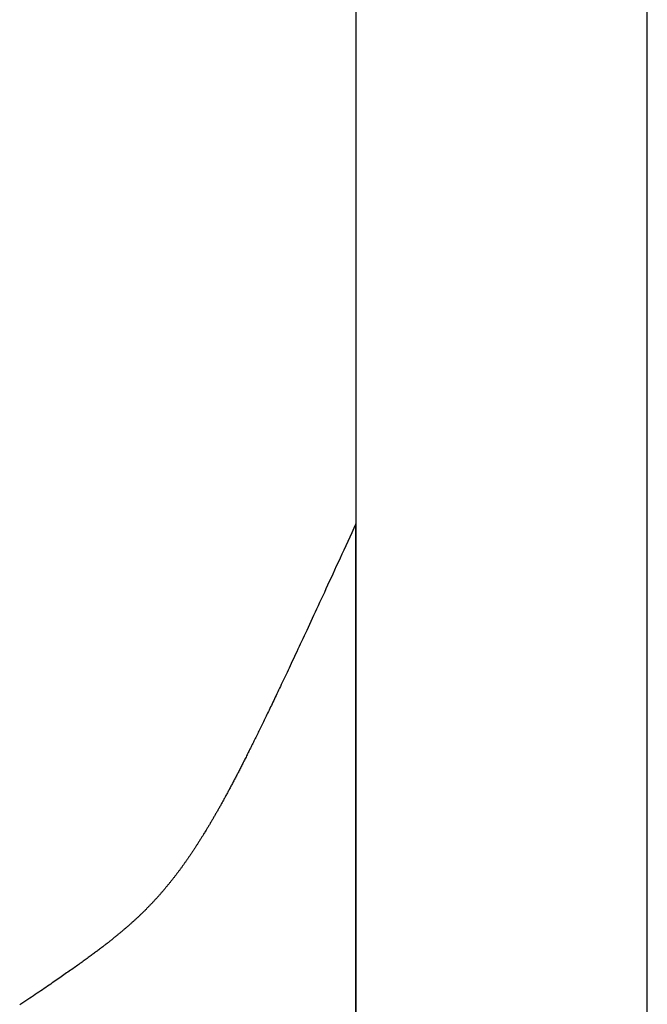
# Model space of a CAD drawing. Extents: x 0 to 153, y -1 to 81.
# Drawn here: x 48 to 48, y 42 to 42 of the extents above; entities that cross this region are included whole.
import ezdxf

# ---------------------------------------------------------------- set-up
doc = ezdxf.new("R2010")
doc.units = 0
doc.header["$MEASUREMENT"] = 0
doc.layers.get('0').update_dxf_attribs({"linetype": 'CONTINUOUS'})
doc.layers.add('Object', color=7, linetype='CONTINUOUS', lineweight=30)

# ---------------------------------------------------------------- blocks, each defined once
blk = doc.blocks.new('GLSTOP')
for p, q in [((-0.66797, 0.19622), (-0.66768, 0.19665)), ((-0.66768, 0.19665), (-0.66738, 0.19709)), ((-0.66936, 0.19414), (-0.66909, 0.19454)), ((-0.66909, 0.19454), (-0.66882, 0.19495)), ((-0.66882, 0.19495), (-0.66854, 0.19537)), ((-0.66854, 0.19537), (-0.66825, 0.19579)), ((-0.66825, 0.19579), (-0.66797, 0.19622)), ((-0.67091, 0.19186), (-0.67066, 0.19222)), ((-0.67066, 0.19222), (-0.67041, 0.19259)), ((-0.67041, 0.19259), (-0.67015, 0.19297)), ((-0.67015, 0.19297), (-0.66989, 0.19336)), ((-0.66989, 0.19336), (-0.66963, 0.19375)), ((-0.66963, 0.19375), (-0.66936, 0.19414)), ((-0.67233, 0.18978), (-0.6721, 0.19011)), ((-0.6721, 0.19011), (-0.67187, 0.19045)), ((-0.67187, 0.19045), (-0.67163, 0.19079)), ((-0.67163, 0.19079), (-0.6714, 0.19114)), ((-0.6714, 0.19114), (-0.67115, 0.1915)), ((-0.67115, 0.1915), (-0.67091, 0.19186)), ((-0.67383, 0.1876), (-0.67363, 0.1879)), ((-0.67363, 0.1879), (-0.67342, 0.1882)), ((-0.67342, 0.1882), (-0.67321, 0.18851)), ((-0.67321, 0.18851), (-0.67299, 0.18882)), ((-0.67299, 0.18882), (-0.67277, 0.18913)), ((-0.67277, 0.18913), (-0.67255, 0.18946)), ((-0.67255, 0.18946), (-0.67233, 0.18978)), ((-0.67519, 0.18566), (-0.67501, 0.18593)), ((-0.67501, 0.18593), (-0.67482, 0.18619)), ((-0.67482, 0.18619), (-0.67463, 0.18647)), ((-0.67463, 0.18647), (-0.67443, 0.18674)), ((-0.67443, 0.18674), (-0.67424, 0.18703)), ((-0.67424, 0.18703), (-0.67404, 0.18731)), ((-0.67404, 0.18731), (-0.67383, 0.1876)), ((-0.67675, 0.18348), (-0.67658, 0.18371)), ((-0.67658, 0.18371), (-0.67642, 0.18394)), ((-0.67642, 0.18394), (-0.67625, 0.18417)), ((-0.67625, 0.18417), (-0.67608, 0.18441)), ((-0.67608, 0.18441), (-0.67591, 0.18465)), ((-0.67591, 0.18465), (-0.67573, 0.1849)), ((-0.67573, 0.1849), (-0.67555, 0.18515)), ((-0.67555, 0.18515), (-0.67537, 0.1854)), ((-0.67537, 0.1854), (-0.67519, 0.18566)), ((-0.67826, 0.1814), (-0.67812, 0.1816)), ((-0.67812, 0.1816), (-0.67798, 0.18179)), ((-0.67798, 0.18179), (-0.67783, 0.18199)), ((-0.67783, 0.18199), (-0.67768, 0.18219)), ((-0.67768, 0.18219), (-0.67753, 0.1824)), ((-0.67753, 0.1824), (-0.67738, 0.18261)), ((-0.67738, 0.18261), (-0.67722, 0.18282)), ((-0.67722, 0.18282), (-0.67707, 0.18304)), ((-0.67707, 0.18304), (-0.67691, 0.18326)), ((-0.67691, 0.18326), (-0.67675, 0.18348)), ((-0.67985, 0.1793), (-0.67973, 0.17946)), ((-0.67973, 0.17946), (-0.6796, 0.17963)), ((-0.6796, 0.17963), (-0.67947, 0.17979)), ((-0.67947, 0.17979), (-0.67935, 0.17996)), ((-0.67935, 0.17996), (-0.67922, 0.18013)), ((-0.67922, 0.18013), (-0.67908, 0.18031)), ((-0.67908, 0.18031), (-0.67895, 0.18048)), ((-0.67895, 0.18048), (-0.67882, 0.18066)), ((-0.67882, 0.18066), (-0.67868, 0.18084)), ((-0.67868, 0.18084), (-0.67854, 0.18103)), ((-0.67854, 0.18103), (-0.6784, 0.18121)), ((-0.6784, 0.18121), (-0.67826, 0.1814)), ((-0.68148, 0.17723), (-0.68137, 0.17737)), ((-0.68137, 0.17737), (-0.68126, 0.1775)), ((-0.68126, 0.1775), (-0.68115, 0.17765)), ((-0.68115, 0.17765), (-0.68103, 0.17779)), ((-0.68103, 0.17779), (-0.68092, 0.17793)), ((-0.68092, 0.17793), (-0.6808, 0.17808)), ((-0.6808, 0.17808), (-0.68069, 0.17822)), ((-0.68069, 0.17822), (-0.68057, 0.17837)), ((-0.68057, 0.17837), (-0.68045, 0.17852)), ((-0.68045, 0.17852), (-0.68034, 0.17867)), ((-0.68034, 0.17867), (-0.68022, 0.17883)), ((-0.68022, 0.17883), (-0.6801, 0.17898)), ((-0.6801, 0.17898), (-0.67997, 0.17914)), ((-0.67997, 0.17914), (-0.67985, 0.1793)), ((-0.68319, 0.17515), (-0.68309, 0.17527)), ((-0.68309, 0.17527), (-0.68298, 0.17539)), ((-0.68298, 0.17539), (-0.68288, 0.17552)), ((-0.68288, 0.17552), (-0.68277, 0.17564)), ((-0.68277, 0.17564), (-0.68267, 0.17577)), ((-0.68267, 0.17577), (-0.68256, 0.1759)), ((-0.68256, 0.1759), (-0.68246, 0.17603)), ((-0.68246, 0.17603), (-0.68235, 0.17616)), ((-0.68235, 0.17616), (-0.68224, 0.17629)), ((-0.68224, 0.17629), (-0.68213, 0.17642)), ((-0.68213, 0.17642), (-0.68203, 0.17655)), ((-0.68203, 0.17655), (-0.68192, 0.17668)), ((-0.68192, 0.17668), (-0.68181, 0.17682)), ((-0.68181, 0.17682), (-0.6817, 0.17695)), ((-0.6817, 0.17695), (-0.68159, 0.17709)), ((-0.68159, 0.17709), (-0.68148, 0.17723)), ((-0.6851, 0.17295), (-0.685, 0.17306)), ((-0.685, 0.17306), (-0.6849, 0.17317)), ((-0.6849, 0.17317), (-0.6848, 0.17328)), ((-0.6848, 0.17328), (-0.6847, 0.17339)), ((-0.6847, 0.17339), (-0.6846, 0.1735)), ((-0.6846, 0.1735), (-0.6845, 0.17362)), ((-0.6845, 0.17362), (-0.68441, 0.17373)), ((-0.68441, 0.17373), (-0.68431, 0.17384)), ((-0.68431, 0.17384), (-0.68421, 0.17396)), ((-0.68421, 0.17396), (-0.68411, 0.17407)), ((-0.68411, 0.17407), (-0.684, 0.17419)), ((-0.684, 0.17419), (-0.6839, 0.17431)), ((-0.6839, 0.17431), (-0.6838, 0.17442)), ((-0.6838, 0.17442), (-0.6837, 0.17454)), ((-0.6837, 0.17454), (-0.6836, 0.17466)), ((-0.6836, 0.17466), (-0.6835, 0.17478)), ((-0.6835, 0.17478), (-0.6834, 0.1749)), ((-0.6834, 0.1749), (-0.68329, 0.17502)), ((-0.68329, 0.17502), (-0.68319, 0.17515)), ((-0.68702, 0.17088), (-0.68693, 0.17098)), ((-0.68693, 0.17098), (-0.68683, 0.17108)), ((-0.68683, 0.17108), (-0.68674, 0.17118)), ((-0.68674, 0.17118), (-0.68664, 0.17128)), ((-0.68664, 0.17128), (-0.68654, 0.17138)), ((-0.68654, 0.17138), (-0.68645, 0.17148)), ((-0.68645, 0.17148), (-0.68635, 0.17158)), ((-0.68635, 0.17158), (-0.68626, 0.17169)), ((-0.68626, 0.17169), (-0.68616, 0.17179)), ((-0.68616, 0.17179), (-0.68606, 0.17189)), ((-0.68606, 0.17189), (-0.68597, 0.17199)), ((-0.68597, 0.17199), (-0.68587, 0.1721)), ((-0.68587, 0.1721), (-0.68578, 0.1722)), ((-0.68578, 0.1722), (-0.68568, 0.17231)), ((-0.68568, 0.17231), (-0.68558, 0.17241)), ((-0.68558, 0.17241), (-0.68548, 0.17252)), ((-0.68548, 0.17252), (-0.68539, 0.17263)), ((-0.68539, 0.17263), (-0.68529, 0.17273)), ((-0.68529, 0.17273), (-0.68519, 0.17284)), ((-0.68519, 0.17284), (-0.6851, 0.17295)), ((-0.68913, 0.1688), (-0.68904, 0.16889)), ((-0.68904, 0.16889), (-0.68894, 0.16898)), ((-0.68894, 0.16898), (-0.68884, 0.16908)), ((-0.68884, 0.16908), (-0.68874, 0.16917)), ((-0.68874, 0.16917), (-0.68865, 0.16926)), ((-0.68865, 0.16926), (-0.68855, 0.16935)), ((-0.68855, 0.16935), (-0.68846, 0.16945)), ((-0.68846, 0.16945), (-0.68836, 0.16954)), ((-0.68836, 0.16954), (-0.68826, 0.16964)), ((-0.68826, 0.16964), (-0.68817, 0.16973)), ((-0.68817, 0.16973), (-0.68807, 0.16982)), ((-0.68807, 0.16982), (-0.68798, 0.16992)), ((-0.68798, 0.16992), (-0.68788, 0.17001)), ((-0.68788, 0.17001), (-0.68779, 0.17011)), ((-0.68779, 0.17011), (-0.68769, 0.1702)), ((-0.68769, 0.1702), (-0.68759, 0.1703)), ((-0.68759, 0.1703), (-0.6875, 0.1704)), ((-0.6875, 0.1704), (-0.6874, 0.17049)), ((-0.6874, 0.17049), (-0.68731, 0.17059)), ((-0.68731, 0.17059), (-0.68721, 0.17069)), ((-0.68721, 0.17069), (-0.68712, 0.17079)), ((-0.68712, 0.17079), (-0.68702, 0.17088)), ((-0.69153, 0.16663), (-0.69142, 0.16672)), ((-0.69142, 0.16672), (-0.69132, 0.16681)), ((-0.69132, 0.16681), (-0.69122, 0.1669)), ((-0.69122, 0.1669), (-0.69112, 0.16699)), ((-0.69112, 0.16699), (-0.69102, 0.16708)), ((-0.69102, 0.16708), (-0.69092, 0.16717)), ((-0.69092, 0.16717), (-0.69081, 0.16726)), ((-0.69081, 0.16726), (-0.69071, 0.16735)), ((-0.69071, 0.16735), (-0.69061, 0.16744)), ((-0.69061, 0.16744), (-0.69051, 0.16753)), ((-0.69051, 0.16753), (-0.69041, 0.16762)), ((-0.69041, 0.16762), (-0.69031, 0.16771)), ((-0.69031, 0.16771), (-0.69021, 0.1678)), ((-0.69021, 0.1678), (-0.69011, 0.16789)), ((-0.69011, 0.16789), (-0.69001, 0.16798)), ((-0.69001, 0.16798), (-0.68992, 0.16807)), ((-0.68992, 0.16807), (-0.68982, 0.16816)), ((-0.68982, 0.16816), (-0.68972, 0.16825)), ((-0.68972, 0.16825), (-0.68962, 0.16834)), ((-0.68962, 0.16834), (-0.68952, 0.16843)), ((-0.68952, 0.16843), (-0.68942, 0.16853)), ((-0.68942, 0.16853), (-0.68933, 0.16862)), ((-0.68933, 0.16862), (-0.68923, 0.16871)), ((-0.68923, 0.16871), (-0.68913, 0.1688)), ((-0.69408, 0.16452), (-0.69397, 0.16461)), ((-0.69397, 0.16461), (-0.69386, 0.1647)), ((-0.69386, 0.1647), (-0.69375, 0.16478)), ((-0.69375, 0.16478), (-0.69364, 0.16487)), ((-0.69364, 0.16487), (-0.69353, 0.16496)), ((-0.69353, 0.16496), (-0.69342, 0.16505)), ((-0.69342, 0.16505), (-0.69331, 0.16513)), ((-0.69331, 0.16513), (-0.69321, 0.16522)), ((-0.69321, 0.16522), (-0.6931, 0.16531)), ((-0.6931, 0.16531), (-0.69299, 0.1654)), ((-0.69299, 0.1654), (-0.69289, 0.16548)), ((-0.69289, 0.16548), (-0.69278, 0.16557)), ((-0.69278, 0.16557), (-0.69267, 0.16566)), ((-0.69267, 0.16566), (-0.69257, 0.16575)), ((-0.69257, 0.16575), (-0.69246, 0.16584)), ((-0.69246, 0.16584), (-0.69236, 0.16592)), ((-0.69236, 0.16592), (-0.69225, 0.16601)), ((-0.69225, 0.16601), (-0.69215, 0.1661)), ((-0.69215, 0.1661), (-0.69204, 0.16619)), ((-0.69204, 0.16619), (-0.69194, 0.16628)), ((-0.69194, 0.16628), (-0.69184, 0.16637)), ((-0.69184, 0.16637), (-0.69173, 0.16646)), ((-0.69173, 0.16646), (-0.69163, 0.16654)), ((-0.69163, 0.16654), (-0.69153, 0.16663)), ((-0.69681, 0.16244), (-0.69669, 0.16253)), ((-0.69669, 0.16253), (-0.69657, 0.16262)), ((-0.69657, 0.16262), (-0.69646, 0.1627)), ((-0.69646, 0.1627), (-0.69634, 0.16279)), ((-0.69634, 0.16279), (-0.69622, 0.16287)), ((-0.69622, 0.16287), (-0.69611, 0.16296)), ((-0.69611, 0.16296), (-0.69599, 0.16305)), ((-0.69599, 0.16305), (-0.69588, 0.16313)), ((-0.69588, 0.16313), (-0.69576, 0.16322)), ((-0.69576, 0.16322), (-0.69565, 0.16331)), ((-0.69565, 0.16331), (-0.69553, 0.16339)), ((-0.69553, 0.16339), (-0.69542, 0.16348)), ((-0.69542, 0.16348), (-0.6953, 0.16357)), ((-0.6953, 0.16357), (-0.69519, 0.16365)), ((-0.69519, 0.16365), (-0.69508, 0.16374)), ((-0.69508, 0.16374), (-0.69496, 0.16383)), ((-0.69496, 0.16383), (-0.69485, 0.16391)), ((-0.69485, 0.16391), (-0.69474, 0.164)), ((-0.69474, 0.164), (-0.69463, 0.16409)), ((-0.69463, 0.16409), (-0.69452, 0.16417)), ((-0.69452, 0.16417), (-0.69441, 0.16426)), ((-0.69441, 0.16426), (-0.6943, 0.16435)), ((-0.6943, 0.16435), (-0.69419, 0.16444)), ((-0.69419, 0.16444), (-0.69408, 0.16452)), ((-0.69976, 0.16037), (-0.69963, 0.16046)), ((-0.69963, 0.16046), (-0.69951, 0.16055)), ((-0.69951, 0.16055), (-0.69938, 0.16063)), ((-0.69938, 0.16063), (-0.69925, 0.16072)), ((-0.69925, 0.16072), (-0.69913, 0.1608)), ((-0.69913, 0.1608), (-0.699, 0.16089)), ((-0.699, 0.16089), (-0.69888, 0.16098)), ((-0.69888, 0.16098), (-0.69875, 0.16106)), ((-0.69875, 0.16106), (-0.69863, 0.16115)), ((-0.69863, 0.16115), (-0.6985, 0.16124)), ((-0.6985, 0.16124), (-0.69838, 0.16132)), ((-0.69838, 0.16132), (-0.69826, 0.16141)), ((-0.69826, 0.16141), (-0.69813, 0.16149)), ((-0.69813, 0.16149), (-0.69801, 0.16158)), ((-0.69801, 0.16158), (-0.69789, 0.16167)), ((-0.69789, 0.16167), (-0.69777, 0.16175)), ((-0.69777, 0.16175), (-0.69765, 0.16184)), ((-0.69765, 0.16184), (-0.69753, 0.16193)), ((-0.69753, 0.16193), (-0.69741, 0.16201)), ((-0.69741, 0.16201), (-0.69729, 0.1621)), ((-0.69729, 0.1621), (-0.69717, 0.16218)), ((-0.69717, 0.16218), (-0.69705, 0.16227)), ((-0.69705, 0.16227), (-0.69693, 0.16236)), ((-0.69693, 0.16236), (-0.69681, 0.16244)), ((-0.70311, 0.1582), (-0.70297, 0.15829)), ((-0.70297, 0.15829), (-0.70283, 0.15838)), ((-0.70283, 0.15838), (-0.70269, 0.15846)), ((-0.70269, 0.15846), (-0.70255, 0.15855)), ((-0.70255, 0.15855), (-0.70241, 0.15864)), ((-0.70241, 0.15864), (-0.70228, 0.15873)), ((-0.70228, 0.15873), (-0.70214, 0.15881)), ((-0.70214, 0.15881), (-0.702, 0.1589)), ((-0.702, 0.1589), (-0.70187, 0.15899)), ((-0.70187, 0.15899), (-0.70173, 0.15907)), ((-0.70173, 0.15907), (-0.7016, 0.15916)), ((-0.7016, 0.15916), (-0.70146, 0.15925)), ((-0.70146, 0.15925), (-0.70133, 0.15933)), ((-0.70133, 0.15933), (-0.7012, 0.15942)), ((-0.7012, 0.15942), (-0.70107, 0.15951)), ((-0.70107, 0.15951), (-0.70093, 0.15959)), ((-0.70093, 0.15959), (-0.7008, 0.15968)), ((-0.7008, 0.15968), (-0.70067, 0.15977)), ((-0.70067, 0.15977), (-0.70054, 0.15985)), ((-0.70054, 0.15985), (-0.70041, 0.15994)), ((-0.70041, 0.15994), (-0.70028, 0.16003)), ((-0.70028, 0.16003), (-0.70015, 0.16011)), ((-0.70015, 0.16011), (-0.70002, 0.1602)), ((-0.70002, 0.1602), (-0.69989, 0.16029)), ((-0.69989, 0.16029), (-0.69976, 0.16037)), ((-0.70661, 0.15608), (-0.70646, 0.15617)), ((-0.70646, 0.15617), (-0.7063, 0.15626)), ((-0.7063, 0.15626), (-0.70615, 0.15635)), ((-0.70615, 0.15635), (-0.706, 0.15644)), ((-0.706, 0.15644), (-0.70585, 0.15653)), ((-0.70585, 0.15653), (-0.7057, 0.15662)), ((-0.7057, 0.15662), (-0.70555, 0.1567)), ((-0.70555, 0.1567), (-0.70541, 0.15679)), ((-0.70541, 0.15679), (-0.70526, 0.15688)), ((-0.70526, 0.15688), (-0.70511, 0.15697)), ((-0.70511, 0.15697), (-0.70497, 0.15706)), ((-0.70497, 0.15706), (-0.70482, 0.15715)), ((-0.70482, 0.15715), (-0.70467, 0.15724)), ((-0.70467, 0.15724), (-0.70453, 0.15732)), ((-0.70453, 0.15732), (-0.70438, 0.15741)), ((-0.70438, 0.15741), (-0.70424, 0.1575)), ((-0.70424, 0.1575), (-0.7041, 0.15759)), ((-0.7041, 0.15759), (-0.70395, 0.15768)), ((-0.70395, 0.15768), (-0.70381, 0.15776)), ((-0.70381, 0.15776), (-0.70367, 0.15785)), ((-0.70367, 0.15785), (-0.70353, 0.15794)), ((-0.70353, 0.15794), (-0.70339, 0.15803)), ((-0.70339, 0.15803), (-0.70325, 0.15811)), ((-0.70325, 0.15811), (-0.70311, 0.1582)), ((-0.71026, 0.15399), (-0.71009, 0.15408)), ((-0.71009, 0.15408), (-0.70993, 0.15417)), ((-0.70993, 0.15417), (-0.70977, 0.15427)), ((-0.70977, 0.15427), (-0.7096, 0.15436)), ((-0.7096, 0.15436), (-0.70944, 0.15445)), ((-0.70944, 0.15445), (-0.70928, 0.15454)), ((-0.70928, 0.15454), (-0.70912, 0.15463)), ((-0.70912, 0.15463), (-0.70895, 0.15472)), ((-0.70895, 0.15472), (-0.70879, 0.15482)), ((-0.70879, 0.15482), (-0.70863, 0.15491)), ((-0.70863, 0.15491), (-0.70847, 0.155)), ((-0.70847, 0.155), (-0.70832, 0.15509)), ((-0.70832, 0.15509), (-0.70816, 0.15518)), ((-0.70816, 0.15518), (-0.708, 0.15527)), ((-0.708, 0.15527), (-0.70784, 0.15536)), ((-0.70784, 0.15536), (-0.70769, 0.15545)), ((-0.70769, 0.15545), (-0.70753, 0.15554)), ((-0.70753, 0.15554), (-0.70738, 0.15563)), ((-0.70738, 0.15563), (-0.70722, 0.15572)), ((-0.70722, 0.15572), (-0.70707, 0.15581)), ((-0.70707, 0.15581), (-0.70691, 0.1559)), ((-0.70691, 0.1559), (-0.70676, 0.15599)), ((-0.70676, 0.15599), (-0.70661, 0.15608)), ((-0.71411, 0.1519), (-0.71392, 0.152)), ((-0.71392, 0.152), (-0.71374, 0.15209)), ((-0.71374, 0.15209), (-0.71355, 0.15219)), ((-0.71355, 0.15219), (-0.71337, 0.15229)), ((-0.71337, 0.15229), (-0.71319, 0.15239)), ((-0.71319, 0.15239), (-0.71301, 0.15248)), ((-0.71301, 0.15248), (-0.71283, 0.15258)), ((-0.71283, 0.15258), (-0.71266, 0.15268)), ((-0.71266, 0.15268), (-0.71248, 0.15277)), ((-0.71248, 0.15277), (-0.7123, 0.15287)), ((-0.7123, 0.15287), (-0.71213, 0.15296)), ((-0.71213, 0.15296), (-0.71195, 0.15306)), ((-0.71195, 0.15306), (-0.71178, 0.15315)), ((-0.71178, 0.15315), (-0.71161, 0.15325)), ((-0.71161, 0.15325), (-0.71144, 0.15334)), ((-0.71144, 0.15334), (-0.71127, 0.15343)), ((-0.71127, 0.15343), (-0.7111, 0.15353)), ((-0.7111, 0.15353), (-0.71093, 0.15362)), ((-0.71093, 0.15362), (-0.71076, 0.15371)), ((-0.71076, 0.15371), (-0.71059, 0.15381)), ((-0.71059, 0.15381), (-0.71043, 0.1539)), ((-0.71043, 0.1539), (-0.71026, 0.15399)), ((-0.71808, 0.14983), (-0.71786, 0.14993)), ((-0.71786, 0.14993), (-0.71765, 0.15004)), ((-0.71765, 0.15004), (-0.71744, 0.15015)), ((-0.71744, 0.15015), (-0.71724, 0.15026)), ((-0.71724, 0.15026), (-0.71703, 0.15036)), ((-0.71703, 0.15036), (-0.71683, 0.15047)), ((-0.71683, 0.15047), (-0.71662, 0.15058)), ((-0.71662, 0.15058), (-0.71642, 0.15068)), ((-0.71642, 0.15068), (-0.71622, 0.15078)), ((-0.71622, 0.15078), (-0.71602, 0.15089)), ((-0.71602, 0.15089), (-0.71582, 0.15099)), ((-0.71582, 0.15099), (-0.71563, 0.15109)), ((-0.71563, 0.15109), (-0.71543, 0.1512)), ((-0.71543, 0.1512), (-0.71524, 0.1513)), ((-0.71524, 0.1513), (-0.71505, 0.1514)), ((-0.71505, 0.1514), (-0.71486, 0.1515)), ((-0.71486, 0.1515), (-0.71467, 0.1516)), ((-0.71467, 0.1516), (-0.71448, 0.1517)), ((-0.71448, 0.1517), (-0.71429, 0.1518)), ((-0.71429, 0.1518), (-0.71411, 0.1519)), ((-0.72243, 0.14763), (-0.72219, 0.14775)), ((-0.72219, 0.14775), (-0.72194, 0.14787)), ((-0.72194, 0.14787), (-0.7217, 0.14799)), ((-0.7217, 0.14799), (-0.72146, 0.14811)), ((-0.72146, 0.14811), (-0.72122, 0.14823)), ((-0.72122, 0.14823), (-0.72099, 0.14835)), ((-0.72099, 0.14835), (-0.72075, 0.14847)), ((-0.72075, 0.14847), (-0.72052, 0.14858)), ((-0.72052, 0.14858), (-0.72029, 0.1487)), ((-0.72029, 0.1487), (-0.72006, 0.14882)), ((-0.72006, 0.14882), (-0.71983, 0.14893)), ((-0.71983, 0.14893), (-0.71961, 0.14905)), ((-0.71961, 0.14905), (-0.71938, 0.14916)), ((-0.71938, 0.14916), (-0.71916, 0.14927)), ((-0.71916, 0.14927), (-0.71894, 0.14938)), ((-0.71894, 0.14938), (-0.71872, 0.1495)), ((-0.71872, 0.1495), (-0.71851, 0.14961)), ((-0.71851, 0.14961), (-0.71829, 0.14972)), ((-0.71829, 0.14972), (-0.71808, 0.14983)), ((-0.72666, 0.14554), (-0.72638, 0.14568)), ((-0.72638, 0.14568), (-0.7261, 0.14581)), ((-0.7261, 0.14581), (-0.72582, 0.14595)), ((-0.72582, 0.14595), (-0.72555, 0.14608)), ((-0.72555, 0.14608), (-0.72528, 0.14622)), ((-0.72528, 0.14622), (-0.72501, 0.14635)), ((-0.72501, 0.14635), (-0.72474, 0.14648)), ((-0.72474, 0.14648), (-0.72448, 0.14661)), ((-0.72448, 0.14661), (-0.72421, 0.14674)), ((-0.72421, 0.14674), (-0.72395, 0.14687)), ((-0.72395, 0.14687), (-0.7237, 0.147)), ((-0.7237, 0.147), (-0.72344, 0.14713)), ((-0.72344, 0.14713), (-0.72319, 0.14725)), ((-0.72319, 0.14725), (-0.72293, 0.14738)), ((-0.72293, 0.14738), (-0.72268, 0.1475)), ((-0.72268, 0.1475), (-0.72243, 0.14763)), ((-0.73091, 0.14348), (-0.73058, 0.14364)), ((-0.73058, 0.14364), (-0.73026, 0.14379)), ((-0.73026, 0.14379), (-0.72994, 0.14395)), ((-0.72994, 0.14395), (-0.72962, 0.1441)), ((-0.72962, 0.1441), (-0.72931, 0.14425)), ((-0.72931, 0.14425), (-0.729, 0.1444)), ((-0.729, 0.1444), (-0.7287, 0.14455)), ((-0.7287, 0.14455), (-0.7284, 0.14469)), ((-0.7284, 0.14469), (-0.7281, 0.14484)), ((-0.7281, 0.14484), (-0.72781, 0.14498)), ((-0.72781, 0.14498), (-0.72752, 0.14512)), ((-0.72752, 0.14512), (-0.72723, 0.14526)), ((-0.72723, 0.14526), (-0.72694, 0.1454)), ((-0.72694, 0.1454), (-0.72666, 0.14554)), ((-0.73566, 0.14121), (-0.73526, 0.1414)), ((-0.73526, 0.1414), (-0.73487, 0.14159)), ((-0.73487, 0.14159), (-0.73448, 0.14177)), ((-0.73448, 0.14177), (-0.7341, 0.14195)), ((-0.7341, 0.14195), (-0.73372, 0.14213)), ((-0.73372, 0.14213), (-0.73335, 0.14231)), ((-0.73335, 0.14231), (-0.73299, 0.14248)), ((-0.73299, 0.14248), (-0.73263, 0.14265)), ((-0.73263, 0.14265), (-0.73227, 0.14282)), ((-0.73227, 0.14282), (-0.73193, 0.14299)), ((-0.73193, 0.14299), (-0.73158, 0.14315)), ((-0.73158, 0.14315), (-0.73125, 0.14332)), ((-0.73125, 0.14332), (-0.73091, 0.14348)), ((-0.74007, 0.13913), (-0.73959, 0.13935)), ((-0.73959, 0.13935), (-0.73912, 0.13957)), ((-0.73912, 0.13957), (-0.73867, 0.13979)), ((-0.73867, 0.13979), (-0.73821, 0.14)), ((-0.73821, 0.14), (-0.73777, 0.14021)), ((-0.73777, 0.14021), (-0.73733, 0.14042)), ((-0.73733, 0.14042), (-0.73691, 0.14062)), ((-0.73691, 0.14062), (-0.73648, 0.14082)), ((-0.73648, 0.14082), (-0.73607, 0.14101)), ((-0.73607, 0.14101), (-0.73566, 0.14121)), ((-0.74474, 0.13694), (-0.74418, 0.1372)), ((-0.74418, 0.1372), (-0.74364, 0.13745)), ((-0.74364, 0.13745), (-0.7431, 0.1377)), ((-0.7431, 0.1377), (-0.74257, 0.13795)), ((-0.74257, 0.13795), (-0.74205, 0.13819)), ((-0.74205, 0.13819), (-0.74154, 0.13843)), ((-0.74154, 0.13843), (-0.74104, 0.13867)), ((-0.74104, 0.13867), (-0.74055, 0.1389)), ((-0.74055, 0.1389), (-0.74007, 0.13913)), ((-0.74892, 0.13499), (-0.74829, 0.13529)), ((-0.74829, 0.13529), (-0.74767, 0.13557)), ((-0.74767, 0.13557), (-0.74707, 0.13585)), ((-0.74707, 0.13585), (-0.74647, 0.13613)), ((-0.74647, 0.13613), (-0.74588, 0.13641)), ((-0.74588, 0.13641), (-0.74531, 0.13667)), ((-0.74531, 0.13667), (-0.74474, 0.13694)), ((-0.75363, 0.13281), (-0.75292, 0.13314)), ((-0.75292, 0.13314), (-0.75222, 0.13346)), ((-0.75222, 0.13346), (-0.75154, 0.13378)), ((-0.75154, 0.13378), (-0.75087, 0.13409)), ((-0.75087, 0.13409), (-0.75021, 0.13439)), ((-0.75021, 0.13439), (-0.74956, 0.1347)), ((-0.74956, 0.1347), (-0.74892, 0.13499)), ((-0.75813, 0.13073), (-0.75735, 0.13109)), ((-0.75735, 0.13109), (-0.75658, 0.13144)), ((-0.75658, 0.13144), (-0.75582, 0.13179)), ((-0.75582, 0.13179), (-0.75508, 0.13214)), ((-0.75508, 0.13214), (-0.75435, 0.13248)), ((-0.75435, 0.13248), (-0.75363, 0.13281)), ((-0.76311, 0.12843), (-0.76224, 0.12883)), ((-0.76224, 0.12883), (-0.7614, 0.12922)), ((-0.7614, 0.12922), (-0.76056, 0.12961)), ((-0.76056, 0.12961), (-0.75974, 0.12999)), ((-0.75974, 0.12999), (-0.75893, 0.13036)), ((-0.75893, 0.13036), (-0.75813, 0.13073)), ((-0.76764, 0.12635), (-0.7667, 0.12678)), ((-0.7667, 0.12678), (-0.76578, 0.1272)), ((-0.76578, 0.1272), (-0.76488, 0.12762)), ((-0.76488, 0.12762), (-0.76398, 0.12803)), ((-0.76398, 0.12803), (-0.76311, 0.12843)), ((-0.77053, 0.12502), (-0.76955, 0.12547)), ((-0.42111, 0.12502), (-0.77053, 0.12502)), ((-0.77053, 0.12502), (-0.42111, 0.12502)), ((-0.76955, 0.12547), (-0.76858, 0.12592)), ((-0.76858, 0.12592), (-0.76764, 0.12635))]:
    blk.add_line(p, q)

msp = doc.modelspace()

# ---------------------------------------------------------------- linework, layer by layer
at = {"layer": 'Object'}
for p, q in [((47.830379, 42.812606), (47.830379, 41.348298)), ((47.892879, 41.348298), (47.892879, 42.699056))]:
    msp.add_line(p, q, dxfattribs=at)

# ---------------------------------------------------------------- block references
at = {"layer": 'Object', "xscale": -1, "rotation": 90}
msp.add_blockref('GLSTOP', (47.95544, 40.926301), dxfattribs=at)

doc.saveas('drawing.dxf')
